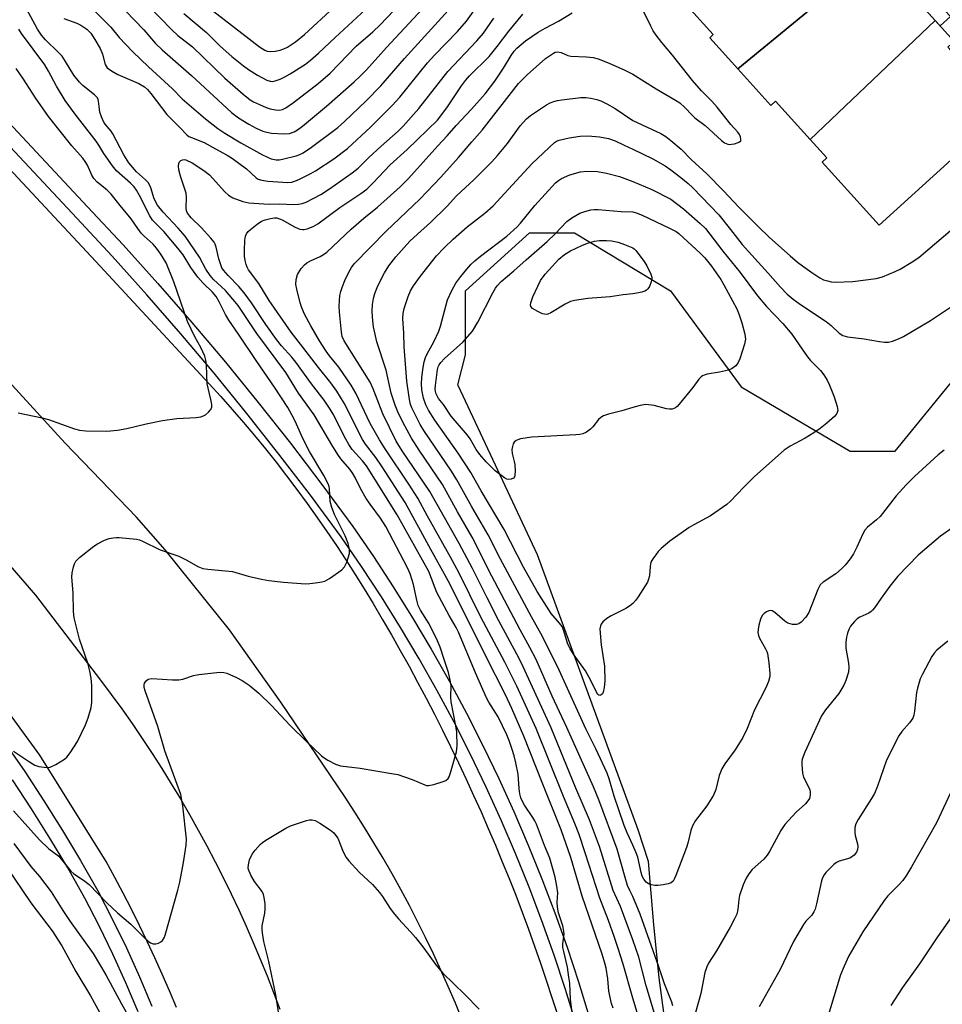
# Model space of a CAD drawing. Units: inches. Extents: x 1231770 to 1237770, y 569453 to 573454.
# Drawn here: x 1232830 to 1233086, y 570787 to 571059 of the extents above; entities that cross this region are included whole.
import ezdxf

# ---------------------------------------------------------------- set-up
doc = ezdxf.new("R2010")
doc.units = ezdxf.units.IN
doc.header["$MEASUREMENT"] = 0
for name, color, linetype in [('BLDG-Footprint', 5, 'Continuous'), ('NTRL-Trees', 3, 'Continuous'), ('TRANS-Driveway', 251, 'Continuous'), ('TRANS-Road', 130, 'Continuous'), ('TRANS-Street Sidewalk', 7, 'Continuous'), ('Undefined', 1, 'Continuous')]:
    doc.layers.add(name, color=color, linetype=linetype)

msp = doc.modelspace()

# ---------------------------------------------------------------- linework, layer by layer
at = {"layer": 'BLDG-Footprint'}
for points, elevation in [([(1233065.08, 571075.38), (1233029.06, 571045.79), (1233021.32, 571054.35), (1233022.32, 571055.25), (1233016.03, 571062.2), (1233050.38, 571093.97), (1233057.33, 571086.29), (1233056.17, 571085.24)], 643.47), ([(1233083.75, 571059.21), (1233049.09, 571026.27), (1233039.55, 571036.82), (1233038.25, 571035.64), (1233029.06, 571045.79), (1233065.08, 571075.38), (1233069.8, 571070.16), (1233066.71, 571067.36), (1233068.2, 571065.7), (1233073.53, 571070.52)], 642.99), ([(1233049.09, 571026.27), (1233083.75, 571059.21), (1233089, 571053.4), (1233087.22, 571051.79), (1233103.14, 571034.18), (1233068.19, 571002.57), (1233052.43, 571019.99), (1233053.72, 571021.16)], 643.15)]:
    msp.add_lwpolyline(points, close=True, dxfattribs=dict(at, elevation=elevation))
at = {"layer": 'NTRL-Trees'}
msp.add_polyline3d([(1233010.25, 570772.26, 0), (1233007.32, 570794.22, 0), (1233005.86, 570808.85, 0), (1233004.4, 570826.41, 0), (1233001.47, 570835.19, 0), (1232973.66, 570911.3, 0), (1232951.71, 570958.13, 0), (1232951.6, 570958.3, 0), (1232953.69, 570966.64, 0), (1232953.69, 570984.39, 0), (1232971.44, 571000.37, 0), (1232983.87, 571000.37, 0), (1233010.5, 570984.39, 0), (1233030.03, 570957.76, 0), (1233060.22, 570940.01, 0), (1233072.64, 570940.01, 0), (1233088.62, 570959.54, 0)], dxfattribs=at)
at = {"layer": 'TRANS-Driveway'}
msp.add_lwpolyline([(1233087.97, 571060.29), (1233085.11, 571057.71), (1233083.75, 571059.21), (1233074.97, 571068.92), (1233077.68, 571071.37)], close=True, dxfattribs=at)
at = {"layer": 'TRANS-Road'}
for points in [[(1232792.93, 571055, 0), (1232851.35, 570992.46, 0), (1232882.79, 570958.6, 0), (1232885.99, 570955.08, 0), (1232889.13, 570951.53, 0), (1232892.23, 570947.93, 0), (1232895.29, 570944.29, 0), (1232898.3, 570940.62, 0), (1232901.25, 570936.91, 0), (1232904.16, 570933.15, 0), (1232907.03, 570929.37, 0), (1232909.84, 570925.54, 0), (1232912.6, 570921.68, 0), (1232915.32, 570917.78, 0), (1232917.98, 570913.85, 0), (1232920.59, 570909.88, 0), (1232923.15, 570905.89, 0), (1232925.66, 570901.86, 0), (1232928.12, 570897.79, 0), (1232930.67, 570893.49, 0), (1232933.18, 570889.17, 0), (1232935.64, 570884.82, 0), (1232938.07, 570880.45, 0), (1232940.45, 570876.06, 0), (1232942.8, 570871.64, 0), (1232945.1, 570867.21, 0), (1232947.36, 570862.75, 0), (1232949.58, 570858.27, 0), (1232951.76, 570853.77, 0), (1232953.88, 570849.25, 0), (1232955.97, 570844.71, 0), (1232958.02, 570840.15, 0), (1232960.02, 570835.57, 0), (1232961.98, 570830.97, 0), (1232963.9, 570826.35, 0), (1232965.77, 570821.72, 0), (1232967.6, 570817.07, 0), (1232969.39, 570812.4, 0), (1232971.13, 570807.71, 0), (1232972.82, 570803.01, 0), (1232974.48, 570798.29, 0), (1232976.08, 570793.56, 0), (1232977.64, 570788.81, 0), (1232979.16, 570784.05, 0)], [(1232952.78, 570782.62, 0), (1232950.9, 570787.23, 0), (1232948.94, 570791.81, 0), (1232946.92, 570796.35, 0), (1232944.84, 570800.88, 0), (1232942.68, 570805.37, 0), (1232940.46, 570809.82, 0), (1232938.17, 570814.24, 0), (1232935.82, 570818.63, 0), (1232933.4, 570822.99, 0), (1232930.92, 570827.3, 0), (1232928.38, 570831.58, 0), (1232925.77, 570835.83, 0), (1232923.1, 570840.03, 0), (1232920.37, 570844.19, 0), (1232902.62, 570870.5, 0), (1232888.37, 570890.52, 0), (1232870.55, 570912.69, 0), (1232862.62, 570921.7, 0), (1232842.9, 570942.19, 0), (1232791.81, 570997.92, 0)], [(1232806.7, 570932.28, 0), (1232834.71, 570900.12, 0), (1232852.68, 570876.63, 0), (1232855.65, 570872.65, 0), (1232858.56, 570868.64, 0), (1232861.4, 570864.58, 0), (1232864.2, 570860.49, 0), (1232866.93, 570856.35, 0), (1232869.61, 570852.18, 0), (1232872.22, 570847.96, 0), (1232874.78, 570843.72, 0), (1232877.27, 570839.43, 0), (1232879.7, 570835.11, 0), (1232882.07, 570830.76, 0), (1232884.39, 570826.37, 0), (1232886.63, 570821.95, 0), (1232888.81, 570817.5, 0), (1232890.93, 570813.02, 0), (1232892.99, 570808.51, 0), (1232894.97, 570803.97, 0), (1232896.9, 570799.4, 0), (1232898.76, 570794.8, 0), (1232900.55, 570790.18, 0), (1232902.28, 570785.53, 0)], [(1232873.67, 570786.05, 0), (1232871.74, 570790.64, 0), (1232869.76, 570795.2, 0), (1232867.71, 570799.74, 0), (1232865.61, 570804.25, 0), (1232863.45, 570808.74, 0), (1232861.22, 570813.19, 0), (1232858.95, 570817.62, 0), (1232856.62, 570822.02, 0), (1232854.23, 570826.38, 0), (1232835.91, 570855.86, 0), (1232811.05, 570889.8, 0)]]:
    msp.add_polyline3d(points, dxfattribs=at)
at = {"layer": 'TRANS-Street Sidewalk'}
for points in [[(1232801.46, 571058.5), (1232849.1, 571007.59), (1232858.9, 570997.07), (1232868.52, 570986.4), (1232877.97, 570975.57), (1232887.24, 570964.58), (1232896.34, 570953.44), (1232905.24, 570942.16), (1232913.96, 570930.73), (1232922.49, 570919.16), (1232928.2, 570910.84), (1232933.73, 570902.4), (1232939.07, 570893.85), (1232944.23, 570885.18), (1232949.2, 570876.39), (1232953.97, 570867.5), (1232958.55, 570858.51), (1232962.93, 570849.43), (1232967.12, 570840.25), (1232971.1, 570830.98), (1232974.89, 570821.63), (1232978.46, 570812.19), (1232981.84, 570802.68), (1232985, 570793.1), (1232987.96, 570783.46)], [(1232984.31, 570781.43), (1232981.38, 570791.01), (1232978.23, 570800.54), (1232974.88, 570809.99), (1232971.32, 570819.36), (1232967.56, 570828.66), (1232963.6, 570837.87), (1232959.44, 570846.99), (1232955.09, 570856.03), (1232950.54, 570864.96), (1232945.79, 570873.8), (1232940.85, 570882.52), (1232935.73, 570891.14), (1232930.42, 570899.65), (1232924.93, 570908.04), (1232919.26, 570916.29), (1232910.77, 570927.8), (1232902.08, 570939.19), (1232893.2, 570950.44), (1232884.14, 570961.54), (1232874.9, 570972.49), (1232865.48, 570983.29), (1232855.88, 570993.93), (1232846.1, 571004.43), (1232798.47, 571055.33)], [(1232826.18, 570859.28), (1232831.68, 570851.31), (1232837.02, 570843.23), (1232842.17, 570835.03), (1232847.14, 570826.72), (1232851.96, 570818.26), (1232856, 570810.41), (1232859.83, 570802.5), (1232863.47, 570794.5), (1232866.91, 570786.41)], [(1232863.12, 570784.85), (1232859.72, 570792.85), (1232856.12, 570800.76), (1232852.33, 570808.58), (1232848.35, 570816.31), (1232843.61, 570824.65), (1232838.68, 570832.88), (1232833.57, 570841.01), (1232828.29, 570849.02)]]:
    msp.add_lwpolyline(points, dxfattribs=at)
at = {"layer": 'Undefined'}
msp.add_line((1232997.64, 571024.68, 646), (1233000, 571023.59, 646), dxfattribs=at)
for points, elevation in [([(1233000, 571044.32), (1233006.5, 571040.28), (1233011.88, 571037.12), (1233013.02, 571036.37), (1233014.45, 571035.11), (1233016.43, 571032.95), (1233017.21, 571032.21), (1233020.09, 571030.11), (1233024.62, 571026), (1233025.44, 571025.35), (1233026.3, 571024.95), (1233026.78, 571024.87), (1233027.32, 571024.91), (1233028.14, 571025.06), (1233029.17, 571025.39), (1233029.6, 571025.61), (1233029.89, 571025.9), (1233029.97, 571026.27), (1233029.86, 571026.94), (1233029.56, 571027.63), (1233029.08, 571028.3), (1233027.2, 571030.42), (1233023.42, 571035.17), (1233021.87, 571036.86), (1233019.09, 571039.68), (1233016.51, 571042.6), (1233011.05, 571049.55), (1233008.06, 571053.05), (1233006.5, 571055.15), (1233005.71, 571056.35), (1233005.05, 571057.58), (1233000, 571067.74)], 642), ([(1232828.59, 570840.48), (1232835.8, 570832.4), (1232838.33, 570829.94), (1232841.09, 570827.88), (1232844.44, 570823.77), (1232845.32, 570823.04), (1232847.94, 570821.26), (1232849.51, 570820.03), (1232854.44, 570814.95), (1232857.4, 570812.19), (1232861.1, 570809.08), (1232864.98, 570805.17), (1232865.83, 570804.39), (1232866.52, 570803.9), (1232867.24, 570803.59), (1232867.98, 570803.59), (1232868.73, 570803.8), (1232869.4, 570804.17), (1232869.79, 570804.55), (1232870.26, 570805.26), (1232870.6, 570806.07), (1232874.08, 570818.44), (1232874.6, 570820.74), (1232875.6, 570826.16), (1232876.34, 570830.91), (1232876.43, 570832.61), (1232875.43, 570841.78), (1232874.91, 570844.93), (1232870.44, 570857.02), (1232868.58, 570863.76), (1232865.04, 570873.63), (1232864.79, 570874.58), (1232864.74, 570875.27), (1232864.85, 570875.77), (1232865.28, 570876.44), (1232865.9, 570876.84), (1232866.89, 570877.04), (1232872.59, 570876.67), (1232874.38, 570876.66), (1232875.49, 570876.88), (1232878.44, 570877.86), (1232879.87, 570878.14), (1232885.69, 570878.78), (1232886.83, 570878.75), (1232887.66, 570878.52), (1232890.36, 570877.33), (1232891.9, 570876.49), (1232893.78, 570875.18), (1232896.48, 570872.98), (1232900.03, 570869.6), (1232905.2, 570864.02), (1232909.59, 570859.71), (1232913.87, 570855.63), (1232914.55, 570855.08), (1232915.56, 570854.46), (1232917.7, 570853.39), (1232919.08, 570852.94), (1232924.56, 570852.21), (1232933.25, 570850.81), (1232934.97, 570850.47), (1232938.91, 570849.12), (1232942.41, 570847.63), (1232942.95, 570847.48), (1232943.5, 570847.44), (1232944.93, 570847.73), (1232947.5, 570848.53), (1232948.28, 570848.88), (1232948.88, 570849.4), (1232949.15, 570849.88), (1232949.56, 570850.98), (1232951.25, 570856.73), (1232951.38, 570858.45), (1232951.28, 570862.2), (1232951, 570863.97), (1232949.7, 570870.57), (1232949.61, 570871.9), (1232949.71, 570875.14), (1232949.42, 570877.03), (1232948.97, 570878.69), (1232947.81, 570882.35), (1232946.66, 570885.73), (1232945.97, 570887.48), (1232943.64, 570892.17), (1232941.21, 570896.02), (1232940.63, 570897.24), (1232940.21, 570898.78), (1232939.34, 570903.05), (1232938.35, 570906.06), (1232937.69, 570907.66), (1232931.64, 570919.1), (1232930.14, 570921.48), (1232927.33, 570925.27), (1232926.23, 570926.9), (1232924.66, 570929.68), (1232923.19, 570932.65), (1232922.48, 570933.82), (1232921.65, 570934.97), (1232919.24, 570937.89), (1232918.4, 570939.04), (1232916.75, 570941.7), (1232911.83, 570949.99), (1232907.45, 570956.07), (1232903.96, 570961.78), (1232895.9, 570972.59), (1232890.73, 570980.3), (1232889.32, 570982.08), (1232887.27, 570984.47), (1232883.99, 570987.53), (1232883.02, 570988.62), (1232881.85, 570990.31), (1232880.09, 570993.68), (1232876.09, 570999.46), (1232874.18, 571001.73), (1232870.02, 571006.12), (1232868.47, 571008.05), (1232867.56, 571009.83), (1232866.6, 571012.86), (1232865.94, 571014.25), (1232865.16, 571015.1), (1232862.63, 571017.32), (1232860.54, 571019.78), (1232859.16, 571021.97), (1232856.12, 571027.79), (1232855.61, 571028.52), (1232853.97, 571030.52), (1232853.51, 571031.23), (1232852.95, 571032.5), (1232852.52, 571033.82), (1232852.35, 571034.64), (1232852.15, 571036.82), (1232852.03, 571037.32), (1232851.8, 571037.78), (1232851.04, 571038.57), (1232847.89, 571041.08), (1232846.89, 571042.09), (1232845.27, 571044.08), (1232843.01, 571047.85), (1232842.04, 571049.27), (1232841.05, 571050.34), (1232837.46, 571053.81), (1232836.32, 571055.13), (1232835.26, 571056.75), (1232830.99, 571064.6)], 634), ([(1232862.7, 571066.61), (1232872.39, 571056.58), (1232874.07, 571055.05), (1232878.17, 571051.86), (1232887.09, 571043.23), (1232892.15, 571038.74), (1232894.13, 571037.2), (1232895.06, 571036.64), (1232896.65, 571035.89), (1232898.54, 571035.08), (1232899.65, 571034.73), (1232901.08, 571034.46), (1232902.21, 571034.38), (1232903.03, 571034.53), (1232904, 571035.02), (1232906.1, 571036.49), (1232912.88, 571041.7), (1232916.21, 571044.61), (1232923.45, 571052.05), (1232928.02, 571056.02), (1232930.1, 571058.01), (1232937.63, 571065.95)], 628), ([(1232851.11, 571061.75), (1232855.48, 571057.28), (1232857.79, 571054.47), (1232861.48, 571050.58), (1232865.91, 571046.32), (1232872.56, 571040.26), (1232875.27, 571037.52), (1232881.77, 571031.98), (1232885.19, 571029.28), (1232887.08, 571027.95), (1232891.5, 571025.31), (1232897.51, 571022.01), (1232899.95, 571020.92), (1232901.32, 571020.63), (1232902.17, 571020.65), (1232903.05, 571020.78), (1232906.84, 571021.69), (1232907.83, 571022.07), (1232908.76, 571022.57), (1232911.05, 571024.12), (1232918.36, 571029.6), (1232920.2, 571031.22), (1232926.18, 571036.89), (1232930.28, 571041.08), (1232936.79, 571048.61), (1232949.82, 571062.94)], 632), ([(1232859.54, 571061.8), (1232864.65, 571056.59), (1232867.91, 571052.79), (1232869.75, 571051.07), (1232877.87, 571043.92), (1232888.91, 571033.69), (1232890.9, 571032.21), (1232893.71, 571030.52), (1232895.77, 571029.36), (1232897.61, 571028.56), (1232898.67, 571028.25), (1232899.99, 571028.02), (1232903.41, 571027.82), (1232904.97, 571027.91), (1232906.27, 571028.36), (1232907.24, 571028.95), (1232908.63, 571029.97), (1232915.2, 571035.42), (1232922.89, 571042.22), (1232924.55, 571043.76), (1232926.28, 571045.54), (1232931.82, 571051.7), (1232941.85, 571062.44)], 630), ([(1232875.71, 571061.1), (1232882.03, 571055.82), (1232885.8, 571052.08), (1232889.03, 571049.2), (1232892.26, 571046.61), (1232893.67, 571045.57), (1232896.14, 571044.05), (1232898.75, 571042.64), (1232899.61, 571042.36), (1232900.25, 571042.33), (1232901.06, 571042.47), (1232902.39, 571042.94), (1232903.67, 571043.57), (1232905.14, 571044.42), (1232909.4, 571047.12), (1232910.81, 571048.18), (1232913.03, 571050.14), (1232917.59, 571054.48), (1232926, 571062.24)], 626), ([(1232881.98, 571063.19), (1232896.69, 571051.86), (1232898.14, 571050.94), (1232898.81, 571050.71), (1232899.6, 571050.62), (1232901.03, 571050.71), (1232902.43, 571050.95), (1232903.46, 571051.32), (1232904.45, 571051.81), (1232906.66, 571053.31), (1232909.1, 571055.27), (1232917.32, 571062.82)], 624), ([(1232884.53, 571023.67), (1232887.75, 571021.88), (1232889.22, 571020.95), (1232893.08, 571018.16), (1232895.73, 571015.61), (1232896.35, 571015.25), (1232897.3, 571014.94), (1232899.02, 571014.72), (1232903.11, 571014.4), (1232904.52, 571014.36), (1232905.64, 571014.46), (1232906.45, 571014.69), (1232907.78, 571015.28), (1232910.9, 571016.87), (1232912.16, 571017.6), (1232917.24, 571020.89), (1232921.04, 571023.74), (1232927.45, 571029.67), (1232933.44, 571035.63), (1232935.5, 571037.97), (1232943.2, 571047.44), (1232945.16, 571049.56), (1232951.53, 571056.12), (1232954.01, 571059.01), (1232957.52, 571063.87)], 634), ([(1232842.52, 571059.68), (1232846.14, 571058.39), (1232847.19, 571057.89), (1232848.86, 571056.74), (1232849.96, 571055.62), (1232851.11, 571053.92), (1232852.6, 571051.39), (1232853.19, 571049.88), (1232853.96, 571046.95), (1232854.2, 571046.49), (1232854.55, 571046.09), (1232855.68, 571045.25), (1232857.43, 571044.22), (1232863.3, 571041.7), (1232864.81, 571040.83), (1232865.67, 571040.06), (1232866.61, 571038.95), (1232871.04, 571033.11), (1232874.64, 571029.58), (1232876.57, 571027.49), (1232877.11, 571027.11), (1232877.83, 571026.76), (1232881.39, 571025.41), (1232884.53, 571023.67)], 634), ([(1232983.43, 570783.26), (1232982.76, 570788.19), (1232982.55, 570792.73), (1232982.36, 570794.41), (1232981.91, 570797.19), (1232980.9, 570801.47), (1232980.69, 570802.61), (1232980.68, 570803.66), (1232981.01, 570806.31), (1232980.95, 570807.17), (1232980.63, 570808.58), (1232979.49, 570812.17), (1232979.15, 570813.79), (1232979.09, 570815.13), (1232979.25, 570817.76), (1232979.02, 570819.62), (1232978.49, 570822.11), (1232977.04, 570827.35), (1232975.57, 570830.81), (1232973.36, 570836.71), (1232972.9, 570837.72), (1232972.37, 570838.64), (1232970.05, 570841.97), (1232969.49, 570842.99), (1232969.04, 570844.05), (1232968.78, 570845.16), (1232968.57, 570846.58), (1232968.25, 570850.61), (1232967.62, 570853.71), (1232967.15, 570855.68), (1232966.63, 570857.37), (1232965.87, 570859.6), (1232965.11, 570861.45), (1232962.74, 570866.47), (1232960.18, 570870.51), (1232959.49, 570871.75), (1232956.48, 570878.59), (1232951.74, 570889.85), (1232951.1, 570891.15), (1232949.16, 570894.52), (1232945.78, 570900.84), (1232945.27, 570902.02), (1232944.33, 570904.78), (1232943.52, 570906.66), (1232934.84, 570922.35), (1232926.32, 570935.9), (1232925.23, 570937.32), (1232922.36, 570940.46), (1232921.41, 570941.79), (1232920.57, 570943.27), (1232917.06, 570950.21), (1232916.22, 570951.61), (1232914.59, 570954.05), (1232911.08, 570958.61), (1232906.78, 570964.62), (1232905.66, 570965.99), (1232902.79, 570969.17), (1232901.37, 570970.93), (1232898.42, 570975.01), (1232894.49, 570981.02), (1232892.42, 570983.79), (1232890.97, 570985.55), (1232888.01, 570988.59), (1232886.74, 570990.07), (1232886.29, 570990.75), (1232885.94, 570991.55), (1232885.44, 570993.24), (1232884.65, 570996.44), (1232884.37, 570997.28), (1232884.1, 570997.78), (1232883.24, 570998.9), (1232880.54, 571001.88), (1232877.75, 571004.55), (1232876.79, 571005.82), (1232876.51, 571006.53), (1232876.39, 571007.34), (1232876.45, 571010.25), (1232876.37, 571011.4), (1232874.82, 571016.12), (1232874.39, 571017.84), (1232874.24, 571018.94), (1232874.32, 571019.6), (1232874.56, 571020.05), (1232874.92, 571020.42), (1232875.36, 571020.64), (1232875.8, 571020.68), (1232876.3, 571020.58), (1232878.01, 571019.78), (1232881.26, 571017.65), (1232882.86, 571016.42), (1232887.07, 571011.77), (1232888.08, 571010.79), (1232889.31, 571010.1), (1232892.03, 571009.1), (1232893.72, 571008.69), (1232897.89, 571008.39), (1232899.35, 571008.36), (1232902.31, 571008.45), (1232906.02, 571008.23), (1232907.44, 571008.3), (1232908.52, 571008.53), (1232909.57, 571008.91), (1232913.62, 571011), (1232916.09, 571012.57), (1232922.31, 571016.97), (1232924, 571018.34), (1232926.95, 571021.27), (1232930.35, 571024.43), (1232935.1, 571028.5), (1232936.49, 571029.95), (1232940.82, 571034.8), (1232948.86, 571045.05), (1232956.89, 571053.51), (1232958.65, 571055.67), (1232961.52, 571059.84)], 636), ([(1232994.56, 570785.8), (1232994.1, 570787.12), (1232993.39, 570790.49), (1232993.07, 570793.93), (1232992.62, 570796.89), (1232992.3, 570798.31), (1232991.59, 570800.79), (1232986.05, 570816.83), (1232982.83, 570827.51), (1232980.24, 570835.21), (1232974.91, 570848.25), (1232969.85, 570861.09), (1232966.54, 570868.78), (1232964.75, 570872.52), (1232959.31, 570883.27), (1232949.39, 570903.24), (1232944.07, 570912.8), (1232937, 570925.77), (1232930.66, 570935.62), (1232928.88, 570938.19), (1232926.06, 570941.93), (1232925.22, 570943.17), (1232920.08, 570953.31), (1232918.12, 570956.59), (1232916.46, 570958.92), (1232913, 570963.09), (1232908.68, 570968.8), (1232905.44, 570972.88), (1232899.35, 570981.69), (1232896.46, 570986.37), (1232893.65, 570990.16), (1232893.24, 570990.86), (1232892.95, 570991.64), (1232892.7, 570992.76), (1232892.56, 570993.91), (1232892.54, 570995.41), (1232892.66, 570998.39), (1232892.83, 570999.46), (1232893.07, 571000.11), (1232893.53, 571000.74), (1232894.16, 571001.32), (1232896.01, 571002.77), (1232897.22, 571003.59), (1232898.29, 571004.04), (1232899.7, 571004.41), (1232900.84, 571004.57), (1232901.46, 571004.53), (1232902.21, 571004.3), (1232902.94, 571003.97), (1232906.37, 571002.05), (1232907.38, 571001.56), (1232907.87, 571001.42), (1232908.59, 571001.33), (1232909.08, 571001.35), (1232909.91, 571001.54), (1232911.53, 571002.18), (1232912.87, 571002.94), (1232918.89, 571007.41), (1232924.77, 571011.29), (1232926.38, 571012.53), (1232928.07, 571014.15), (1232932.9, 571019.19), (1232937.54, 571023.47), (1232945.95, 571031.63), (1232948.55, 571035.04), (1232952.56, 571041.05), (1232953.71, 571042.59), (1232954.84, 571043.82), (1232960.22, 571049.23), (1232962.44, 571051.98), (1232965.69, 571056.25), (1232969.61, 571060.91)], 638), ([(1233000, 570788.6), (1232997.35, 570797.97), (1232996.02, 570802.36), (1232994.9, 570805.69), (1232993.3, 570810.06), (1232990.88, 570816.24), (1232986.88, 570828.83), (1232985.14, 570833.91), (1232983.98, 570836.93), (1232980.81, 570844.42), (1232973.27, 570863.21), (1232967.92, 570874.95), (1232964.61, 570881.6), (1232957.95, 570894.08), (1232951.86, 570906.43), (1232949.59, 570910.65), (1232943.18, 570922.01), (1232940.47, 570927.01), (1232938.02, 570930.86), (1232931.43, 570940.6), (1232929.86, 570943.09), (1232927.28, 570947.65), (1232923.37, 570956.02), (1232922.1, 570958.28), (1232918.65, 570963.19), (1232916.06, 570966.37), (1232915.13, 570967.63), (1232913.27, 570970.52), (1232910.9, 570974.67), (1232909.17, 570977.92), (1232908.4, 570979.69), (1232907.98, 570980.99), (1232906.99, 570984.81), (1232906.74, 570986.15), (1232906.84, 570987.51), (1232907.22, 570988.83), (1232908.24, 570990.49), (1232909.15, 570991.54), (1232909.81, 570992.07), (1232910.77, 570992.67), (1232913.44, 570993.82), (1232914.4, 570994.37), (1232915.31, 570995.03), (1232922.1, 571001.43), (1232925.59, 571004.44), (1232929.35, 571007.53), (1232935.58, 571013.11), (1232937.94, 571015.48), (1232946.01, 571024.47), (1232948.61, 571027.23), (1232951.11, 571030.13), (1232955.37, 571034.64), (1232959.17, 571038.89), (1232961.87, 571042.4), (1232964.19, 571045.95), (1232966.32, 571049.48), (1232967.17, 571050.65), (1232967.94, 571051.49), (1232970.29, 571053.52), (1232973.82, 571055.94), (1232975.8, 571057.09), (1232979.48, 571059), (1232983.22, 571061.29)], 640), ([(1232828.62, 570856.91), (1232833.03, 570853.96), (1232834.49, 570853.11), (1232835.59, 570852.75), (1232837.03, 570852.49), (1232837.89, 570852.42), (1232838.72, 570852.53), (1232840.27, 570853.25), (1232842.74, 570854.76), (1232843.38, 570855.33), (1232844.25, 570856.47), (1232846.29, 570859.66), (1232848.53, 570864.21), (1232849.29, 570866.14), (1232850.06, 570869), (1232850.22, 570870.4), (1232850.31, 570872.93), (1232850.22, 570875.17), (1232850.05, 570877.12), (1232849.67, 570879.1), (1232849.12, 570881.33), (1232846.84, 570887.99), (1232845.35, 570893.88), (1232845.17, 570895.6), (1232845.07, 570900.81), (1232844.71, 570905.15), (1232844.84, 570906.29), (1232845.2, 570907.98), (1232845.45, 570908.79), (1232845.84, 570909.51), (1232846.87, 570910.52), (1232850.78, 570913.69), (1232851.86, 570914.37), (1232853.81, 570915.31), (1232855.08, 570915.8), (1232856.14, 570916.04), (1232856.97, 570916.12), (1232857.86, 570916.09), (1232862.63, 570915.64), (1232863.49, 570915.43), (1232864.31, 570915.1), (1232869.19, 570912.7), (1232874.39, 570910.88), (1232876.53, 570909.81), (1232879.65, 570908.06), (1232880.99, 570907.52), (1232882.41, 570907.3), (1232887.31, 570906.89), (1232889.19, 570906.65), (1232893.59, 570905.39), (1232897.26, 570904.59), (1232899.26, 570904.23), (1232903.33, 570903.71), (1232909.44, 570903.28), (1232910.58, 570903.34), (1232912.83, 570903.6), (1232913.95, 570903.78), (1232914.75, 570904.01), (1232916.03, 570904.73), (1232919.43, 570907.16), (1232920.25, 570907.97), (1232920.85, 570909.22), (1232921.57, 570911.68), (1232921.63, 570912.24), (1232921.59, 570912.97), (1232921.22, 570914.4), (1232920.43, 570916.53), (1232917.41, 570922.46), (1232916.68, 570924.36), (1232916.23, 570926.05), (1232916.05, 570929.52), (1232915.93, 570930.24), (1232915.69, 570930.93), (1232914.49, 570933.25), (1232910.49, 570939.86), (1232908.68, 570943.47), (1232906.93, 570947.46), (1232906.17, 570949.02), (1232904.49, 570952.04), (1232900.84, 570957.73), (1232895.9, 570964.78), (1232890.9, 570972.33), (1232888.19, 570976.27), (1232887.29, 570977.79), (1232885.5, 570981.3), (1232884.64, 570982.76), (1232883.63, 570983.95), (1232881.09, 570986.43), (1232879.61, 570988.18), (1232877.67, 570990.77), (1232875.52, 570994.32), (1232874.1, 570996.12), (1232870.18, 571000.73), (1232867.04, 571003.93), (1232866.3, 571005.11), (1232863.48, 571010.72), (1232862.61, 571012.24), (1232862.01, 571013.11), (1232861.01, 571014.15), (1232857.08, 571017.56), (1232855.95, 571018.91), (1232853.6, 571022.38), (1232852.22, 571024.68), (1232851.45, 571025.81), (1232845.63, 571033.27), (1232842.89, 571037.06), (1232840.44, 571041), (1232838.24, 571045.11), (1232837.21, 571046.87), (1232830.75, 571055.58), (1232830.02, 571056.81)], 632), ([(1233000, 570804.76), (1232996.63, 570813.95), (1232994.63, 570818.39), (1232990.77, 570830.58), (1232988.08, 570837.92), (1232984.29, 570846.67), (1232977.46, 570863.44), (1232969.71, 570880.31), (1232968.58, 570882.61), (1232962.94, 570893.06), (1232959.67, 570899.38), (1232955.65, 570907.55), (1232951.99, 570914.42), (1232943.86, 570928.85), (1232936.22, 570940.11), (1232934.53, 570942.76), (1232930.87, 570950.32), (1232928.12, 570957.24), (1232927.3, 570959.03), (1232920.1, 570970.5), (1232919.61, 570971.76), (1232919.37, 570972.87), (1232918.85, 570978.46), (1232918.77, 570980.14), (1232918.91, 570983.06), (1232919.16, 570984.2), (1232919.62, 570985.59), (1232920.28, 570987.21), (1232921.45, 570989.56), (1232922.17, 570990.82), (1232922.92, 570991.84), (1232931.78, 571000.87), (1232941.06, 571009.74), (1232946.88, 571015.81), (1232951.79, 571021.24), (1232955.45, 571025.59), (1232958.31, 571028.81), (1232968.34, 571041.7), (1232970.79, 571044.13), (1232975.87, 571048.68), (1232978.05, 571050.17), (1232978.56, 571050.39), (1232979.19, 571050.5), (1232980.17, 571050.31), (1232982.01, 571049.48), (1232982.84, 571049.27), (1232987.19, 571049.11), (1232989.1, 571048.91), (1232990.48, 571048.54), (1232993.49, 571047.33), (1232997.82, 571045.41), (1233000, 571044.32)], 642), ([(1232829.91, 570950.59), (1232836.55, 570949.2), (1232838.27, 570948.75), (1232845.46, 570946.19), (1232846.86, 570945.76), (1232848.58, 570945.57), (1232854.4, 570945.5), (1232857.33, 570945.81), (1232859.96, 570946.25), (1232865.34, 570947.59), (1232869.84, 570948.47), (1232873.79, 570949), (1232879.11, 570949.34), (1232880.47, 570949.51), (1232881.2, 570949.77), (1232881.69, 570950.07), (1232882.58, 570950.79), (1232883.15, 570951.39), (1232883.46, 570952.09), (1232883.47, 570952.86), (1232883.24, 570954.24), (1232882.23, 570958.64), (1232881.98, 570963.75), (1232881.8, 570965.16), (1232881.53, 570966.25), (1232880.48, 570968.63), (1232878.8, 570971.62), (1232876.71, 570975.83), (1232872.98, 570986.85), (1232870.8, 570992.06), (1232870.14, 570993.31), (1232869.4, 570994.52), (1232868.19, 570996.16), (1232867.25, 570997.27), (1232864.72, 570999.47), (1232863.96, 571000.27), (1232862.99, 571001.57), (1232861.18, 571004.3), (1232858.1, 571007.96), (1232855.66, 571011.09), (1232854.43, 571012.3), (1232851.72, 571014.43), (1232850.78, 571015.41), (1232850.22, 571016.34), (1232849.02, 571019.13), (1232848.45, 571020.16), (1232847.74, 571021.04), (1232844.7, 571024.44), (1232838.3, 571032.59), (1232834.67, 571037.79), (1232831.35, 571042.96), (1232829.36, 571045.9)], 630), ([(1233000, 570816.7), (1232999.17, 570818.35), (1232998.58, 570819.79), (1232997.88, 570822.03), (1232995.71, 570829.82), (1232990.67, 570843.49), (1232989.16, 570847.04), (1232981.73, 570863.5), (1232977.75, 570872.14), (1232973.23, 570882.31), (1232971.56, 570885.61), (1232968.87, 570890.55), (1232961.03, 570905.42), (1232955.6, 570916.22), (1232951.54, 570923.15), (1232947.36, 570930.71), (1232940.89, 570940.24), (1232938.77, 570943.59), (1232936.36, 570947.97), (1232934.99, 570950.85), (1232934.24, 570952.72), (1232933.11, 570956.01), (1232931.72, 570962.37), (1232929.16, 570970.28), (1232928.27, 570974.37), (1232927.93, 570977.02), (1232927.84, 570978.8), (1232927.94, 570980.58), (1232928.25, 570982.27), (1232928.63, 570983.65), (1232929.29, 570985.24), (1232930.61, 570988.13), (1232931.28, 570989.37), (1232932.5, 570991.24), (1232934.42, 570993.73), (1232938.27, 570998.09), (1232940.4, 571000.08), (1232944.02, 571003.28), (1232948.6, 571007.8), (1232951.22, 571010.61), (1232956.15, 571015.12), (1232961.03, 571020.08), (1232962.59, 571021.79), (1232965.37, 571025.14), (1232968.85, 571030.02), (1232970.58, 571031.92), (1232971.7, 571032.86), (1232976.15, 571035.86), (1232977.16, 571036.41), (1232978.14, 571036.78), (1232979.18, 571037.06), (1232980.34, 571037.23), (1232985.6, 571037.83), (1232987.05, 571037.89), (1232988.44, 571037.7), (1232990.09, 571037.31), (1232991.18, 571036.89), (1232992.8, 571036.11), (1232995.13, 571034.82), (1233000, 571031.46)], 644), ([(1233000, 571031.46), (1233007.75, 571027.9), (1233009.14, 571027.06), (1233010.54, 571025.99), (1233013.44, 571023.57), (1233016.22, 571020.74), (1233020.49, 571016.71), (1233025.12, 571012.01), (1233029.36, 571007.47), (1233034.72, 571002.12), (1233037.85, 570999.14), (1233043.59, 570994.03), (1233045.62, 570992.31), (1233047.03, 570991.23), (1233049.55, 570989.42), (1233051.81, 570987.95), (1233052.85, 570987.43), (1233053.89, 570987.08), (1233054.95, 570986.84), (1233056.08, 570986.75), (1233060.98, 570986.91), (1233067.44, 570987.79), (1233069.14, 570988.26), (1233072.69, 570989.73), (1233074, 570990.39), (1233077.05, 570992.16), (1233079.23, 570993.6), (1233088.53, 571001.53)], 644), ([(1233000, 570830.9), (1232998.45, 570834.36), (1232997.67, 570836.39), (1232994.9, 570844.48), (1232993.5, 570849.31), (1232992.94, 570850.82), (1232989.8, 570857.58), (1232987.03, 570863.09), (1232979.6, 570879.33), (1232975.07, 570888.7), (1232971.94, 570894.13), (1232963.41, 570910.07), (1232960.01, 570916.87), (1232955.44, 570924.61), (1232951.35, 570932.06), (1232949.83, 570934.47), (1232942.14, 570945.66), (1232941.19, 570947.34), (1232938.83, 570951.98), (1232938.5, 570952.85), (1232938.17, 570954.27), (1232937.49, 570959.34), (1232936.72, 570968.87), (1232936.62, 570972.67), (1232936.39, 570976.69), (1232936.46, 570978.09), (1232936.74, 570979.49), (1232937.83, 570982.83), (1232938.52, 570984.34), (1232939.36, 570985.75), (1232941.26, 570988.37), (1232945.72, 570994.05), (1232947.81, 570996.25), (1232950.28, 570998.63), (1232954.21, 571002.02), (1232959.1, 571005.84), (1232961.38, 571007.91), (1232968.84, 571016.04), (1232972.2, 571019.58), (1232978.32, 571025.36), (1232978.94, 571025.76), (1232979.64, 571026.07), (1232982.37, 571026.73), (1232985.43, 571027.17), (1232987.69, 571027.25), (1232990.8, 571027), (1232993.29, 571026.47), (1232995.15, 571025.89), (1232997.64, 571024.68)], 646), ([(1233000, 571023.59), (1233005.56, 571020.88), (1233008.99, 571018.98), (1233010.59, 571017.85), (1233013.34, 571015.69), (1233015.34, 571014.08), (1233016.66, 571012.89), (1233023.8, 571005.42), (1233027.12, 571001.37), (1233030.35, 570997.17), (1233037.45, 570989.36), (1233040.89, 570985.37), (1233042.8, 570983.42), (1233044.45, 570982.05), (1233046.47, 570980.59), (1233053.56, 570975.89), (1233054.93, 570974.77), (1233057.17, 570972.67), (1233058.21, 570971.97), (1233059.51, 570971.63), (1233064.09, 570971.09), (1233068.31, 570970.31), (1233069.72, 570970.14), (1233070.84, 570970.17), (1233071.95, 570970.4), (1233073.61, 570971.04), (1233074.93, 570971.69), (1233082.48, 570976.15), (1233089.11, 570980.61)], 646), ([(1233000, 570897.86), (1232999.1, 570897.04), (1232998.14, 570896.4), (1232994.04, 570894.4), (1232992.8, 570893.64), (1232991.74, 570892.73), (1232991.29, 570892.08), (1232991.08, 570891.6), (1232990.92, 570890.79), (1232990.95, 570889.63), (1232991.28, 570886.38), (1232992.19, 570880.46), (1232992.26, 570876.31), (1232992.14, 570874.57), (1232991.83, 570873.28), (1232991.61, 570872.86), (1232991.28, 570872.55), (1232990.89, 570872.4), (1232990.6, 570872.45), (1232990.34, 570872.65), (1232989.94, 570873.25), (1232988.32, 570876.74), (1232986.96, 570879.16), (1232983.58, 570883.77), (1232982.66, 570885.28), (1232981.97, 570886.84), (1232980.97, 570890.26), (1232980.43, 570891.49), (1232979.76, 570892.38), (1232977.4, 570895.06), (1232973.54, 570901.11), (1232969.73, 570907.92), (1232964.45, 570918.27), (1232958.07, 570928.98), (1232955.15, 570934.12), (1232951.64, 570939.42), (1232945.21, 570948.6), (1232943.51, 570951.33), (1232942.73, 570952.84), (1232942.08, 570954.63), (1232941.65, 570956.97), (1232941.53, 570958.7), (1232941.61, 570960.31), (1232941.93, 570962.59), (1232942.29, 570964.7), (1232942.64, 570965.94), (1232943.09, 570966.96), (1232944.95, 570970.25), (1232946.32, 570973.19), (1232946.78, 570974.58), (1232948.77, 570981.86), (1232949.93, 570984.48), (1232951.05, 570986.47), (1232952.38, 570988.28), (1232954.04, 570990.31), (1232955.2, 570991.62), (1232956.25, 570992.63), (1232957.87, 570993.95), (1232965.2, 570999.48), (1232967.98, 571002.03), (1232968.97, 571003.12), (1232972.92, 571008), (1232978.67, 571014.24), (1232979.45, 571014.89), (1232980.31, 571015.44), (1232982.58, 571016.46), (1232985.59, 571017.31), (1232987.31, 571017.51), (1232990.25, 571017.4), (1232992.79, 571016.89), (1232996.32, 571015.98), (1233000, 571014.6)], 648), ([(1233000, 571014.6), (1233005.3, 571012.42), (1233010.59, 571009.72)], 648), ([(1233010.59, 571009.72), (1233014.05, 571007.09), (1233018.71, 571002.98), (1233020.12, 571001.57), (1233024.91, 570995.37), (1233029.72, 570989.45), (1233034.52, 570983), (1233037.05, 570980.06), (1233041.6, 570975.32), (1233044.08, 570972.35), (1233044.93, 570971.19), (1233047.06, 570967.91), (1233048.37, 570966.05), (1233049.12, 570965.2), (1233052.01, 570962.28), (1233052.89, 570961.09), (1233053.86, 570959.59), (1233054.51, 570958.29), (1233055.76, 570955.05), (1233056.62, 570952.32), (1233056.75, 570951.23), (1233056.51, 570950.38), (1233055.99, 570949.71), (1233053.76, 570947.73), (1233051.88, 570946.24), (1233050.18, 570945.06), (1233047.7, 570943.56), (1233043.58, 570941.41), (1233041.96, 570940.24), (1233033.74, 570933), (1233030.72, 570929.99), (1233027.1, 570926.15), (1233026.02, 570925.18), (1233021.53, 570922.08), (1233016.92, 570919.6), (1233015.67, 570918.84), (1233010.29, 570915.04), (1233007.87, 570913.03), (1233007.09, 570912.22), (1233006.4, 570911.33), (1233005.59, 570910.18), (1233005.06, 570909.22), (1233004.83, 570908.13), (1233004.68, 570905.52), (1233004.41, 570904.52), (1233004.07, 570903.75), (1233001.53, 570899.7), (1233000.83, 570898.78), (1233000, 570897.86)], 648), ([(1233000, 570952.09), (1232996.95, 570951.14), (1232993.29, 570950.24), (1232991.96, 570949.72), (1232991.22, 570949.28), (1232990.56, 570948.75), (1232988.93, 570946.7), (1232988.34, 570946.08), (1232987.2, 570945.28), (1232986.19, 570944.81), (1232985.38, 570944.63), (1232984.24, 570944.52), (1232972.07, 570943.87), (1232968.96, 570943.37), (1232968.17, 570943.12), (1232967.75, 570942.9), (1232967.21, 570942.46), (1232966.93, 570942.05), (1232966.68, 570941.27), (1232966.56, 570940.42), (1232966.64, 570939.31), (1232967.22, 570937.14), (1232967.36, 570936.28), (1232967.44, 570934.5), (1232967.37, 570933.37), (1232967.24, 570932.88), (1232966.98, 570932.52), (1232966.38, 570932.2), (1232965.69, 570932.1), (1232965.2, 570932.19), (1232964.47, 570932.57), (1232961.93, 570934.54), (1232959.4, 570937.07), (1232957.66, 570939.04), (1232956.65, 570940.41), (1232954.96, 570943.39), (1232954.26, 570944.45), (1232949.76, 570949.71), (1232947.58, 570952.86), (1232946.27, 570954.58), (1232945.84, 570955.29), (1232945.5, 570956.02), (1232945.31, 570957.11), (1232945.38, 570958.19), (1232945.94, 570962.56), (1232946.11, 570963.3), (1232946.39, 570963.88), (1232946.89, 570964.56), (1232947.87, 570965.62), (1232953, 570970.17), (1232955.61, 570973.22), (1232957.14, 570975.71), (1232961.31, 570983.81), (1232962.04, 570985.08), (1232962.5, 570985.73), (1232963.63, 570986.89), (1232967.13, 570989.89), (1232970.48, 570992.97), (1232976.3, 570997.97), (1232978.52, 571000.12), (1232981.75, 571003.54), (1232983.13, 571004.57), (1232985.36, 571005.82), (1232986.73, 571006.34), (1232988.44, 571006.78), (1232989.3, 571006.86), (1232990.44, 571006.83), (1232996.84, 571006.3), (1233000, 571006.21)], 650), ([(1233000, 571006.21), (1233000.92, 571005.95), (1233002.64, 571005.25), (1233010.23, 571001.67), (1233012.03, 571000.73), (1233012.8, 571000.18), (1233014.09, 570999.06), (1233018.68, 570994.81), (1233019.97, 570993.46), (1233021.8, 570991.16), (1233024.4, 570987.46), (1233025.26, 570985.99), (1233028.81, 570979.33), (1233029.51, 570977.73), (1233030.22, 570975.46), (1233031.06, 570972.38), (1233031.25, 570970.99), (1233030.97, 570969.56), (1233029.68, 570965.56), (1233029.22, 570964.48), (1233028.57, 570963.64), (1233027.55, 570962.84), (1233026.53, 570962.42), (1233024, 570961.87), (1233020.57, 570961.28), (1233019.76, 570961.05), (1233019.31, 570960.83), (1233018.91, 570960.52), (1233018.34, 570959.89), (1233016.61, 570957.61), (1233012.9, 570952.99), (1233012.3, 570952.35), (1233011.86, 570951.99), (1233010.95, 570951.62), (1233010.18, 570951.56), (1233009.34, 570951.7), (1233005.94, 570952.58), (1233003.68, 570952.85), (1233002.09, 570952.64), (1233000, 570952.09)], 650), ([(1233000, 570983.52), (1232997.32, 570983.24), (1232993.74, 570982.67), (1232987.61, 570982.27), (1232983.87, 570981.69), (1232982.81, 570981.36), (1232981.3, 570980.69), (1232977.3, 570978.23), (1232976.53, 570977.89), (1232976.09, 570977.82), (1232975.6, 570977.85), (1232975.06, 570978), (1232973.73, 570978.61), (1232972.26, 570979.48), (1232971.8, 570980.02), (1232971.73, 570980.49), (1232971.8, 570981.02), (1232972.34, 570982.7), (1232973.7, 570985.68), (1232974.52, 570987.19), (1232975.79, 570988.93), (1232977.7, 570991.13), (1232979.55, 570993.08), (1232981.08, 570994.41), (1232982.74, 570995.45), (1232985.9, 570996.9), (1232987.51, 570997.56), (1232989.46, 570998.13), (1232990.85, 570998.32), (1232992.79, 570998.32), (1232994.12, 570998.16), (1232995.97, 570997.78)], 652), ([(1232995.97, 570997.78), (1232997.71, 570997.17), (1233000, 570996.22)], 652), ([(1233000, 570996.22), (1233000.44, 570995.96), (1233000.9, 570995.47)], 652), ([(1233000.9, 570995.47), (1233003.14, 570992.45), (1233003.91, 570991.24), (1233005.06, 570988.95), (1233005.3, 570988.17), (1233005.32, 570987.65), (1233005.15, 570986.85), (1233004.62, 570985.56), (1233004.19, 570984.87), (1233003.81, 570984.52), (1233003.36, 570984.28), (1233002.54, 570984), (1233001.11, 570983.67), (1233000, 570983.52)], 652), ([(1233086.24, 570940.26), (1233084.58, 570939), (1233078.04, 570932.98), (1233075.75, 570930.66), (1233072.95, 570927.59), (1233068.48, 570921.91), (1233067.5, 570920.98), (1233065.04, 570918.92), (1233064.26, 570918.09), (1233063.69, 570917.12), (1233062.08, 570913.43), (1233061.13, 570911.6), (1233060.2, 570910.17), (1233058.82, 570908.44), (1233057.78, 570907.38), (1233056.23, 570906.07), (1233052.7, 570903.69), (1233051.89, 570902.96), (1233051.21, 570901.71), (1233048.76, 570895.35), (1233047.96, 570894.05), (1233046.66, 570892.68), (1233046.02, 570892.21), (1233045.31, 570891.97), (1233044.28, 570892.04), (1233042.97, 570892.42), (1233042.08, 570892.94), (1233039.31, 570895.32), (1233038.62, 570895.75), (1233038.15, 570895.88), (1233037.69, 570895.83), (1233037.01, 570895.54), (1233036.37, 570895.1), (1233035.85, 570894.5), (1233035.38, 570893.48), (1233034.88, 570891.82), (1233034.69, 570890.66), (1233034.67, 570889.79), (1233034.8, 570889), (1233035.07, 570888.24), (1233036.81, 570885.32), (1233037.16, 570884.56), (1233037.32, 570884.01), (1233037.72, 570881.41), (1233038.01, 570878.49), (1233037.95, 570877.64), (1233037.58, 570876.28), (1233036.84, 570874.44), (1233033.69, 570868.38), (1233031.69, 570863.25), (1233030.53, 570860.7), (1233028.38, 570857.34), (1233025.53, 570853.45), (1233024.69, 570852.08), (1233023.96, 570850.26), (1233023, 570846.38), (1233022.39, 570844.82), (1233020.51, 570841.84), (1233017.4, 570837.73), (1233016.54, 570836.31), (1233016.05, 570835), (1233015.26, 570831.52), (1233014.9, 570830.33), (1233011.95, 570822.51), (1233011.6, 570821.72), (1233011.17, 570821.02), (1233010.61, 570820.56), (1233009.84, 570820.26), (1233008.42, 570819.96), (1233006.97, 570819.77), (1233006.1, 570819.79), (1233005.23, 570819.97), (1233004.41, 570820.26), (1233003.73, 570820.71), (1233003.09, 570821.5), (1233002.66, 570822.4), (1233002.36, 570823.36), (1233001.38, 570827.64), (1233000.93, 570828.83), (1233000, 570830.9)], 646), ([(1233089.31, 570919.33), (1233085.2, 570916.45), (1233079.04, 570911.17), (1233073.41, 570905.37), (1233071.22, 570902.59), (1233068.75, 570899.26), (1233066.95, 570896.64), (1233066.41, 570895.99), (1233066.02, 570895.63), (1233065.34, 570895.19), (1233062.92, 570894.04), (1233062.16, 570893.58), (1233061.37, 570892.84), (1233060.33, 570891.55), (1233059.8, 570890.62), (1233059.42, 570889.62), (1233059.17, 570888.53), (1233058.98, 570887.14), (1233059.05, 570885.48), (1233059.76, 570881.32), (1233059.88, 570880.2), (1233059.7, 570878.78), (1233059.04, 570876.53), (1233058.43, 570875.2), (1233057.04, 570872.92), (1233053.39, 570868.39), (1233052.25, 570866.75), (1233047.67, 570856.64), (1233046.93, 570854.71), (1233046.82, 570854.14), (1233046.79, 570853.25), (1233046.97, 570850.88), (1233047.3, 570849.79), (1233048.61, 570847.3), (1233049.02, 570846.27), (1233049.12, 570845.73), (1233049.14, 570844.9), (1233048.91, 570843.86), (1233048.53, 570843.18), (1233047.87, 570842.35), (1233045.24, 570840.07), (1233042.14, 570836.66), (1233041.04, 570834.99), (1233037.85, 570829.16), (1233037.24, 570828.17), (1233036.3, 570827.09), (1233033.03, 570824.17), (1233032.15, 570823.03), (1233031.38, 570821.81), (1233030.58, 570819.97), (1233029.57, 570816.97), (1233029.38, 570815.86), (1233029.12, 570813.12), (1233028.81, 570811.87), (1233028.22, 570810.56), (1233026.99, 570808.26), (1233023.18, 570801.69), (1233021.03, 570798.29), (1233020.49, 570797.3), (1233020, 570795.69), (1233018.85, 570789.92), (1233017.41, 570784.6)], 644), ([(1233087.22, 570887.41), (1233084.21, 570884.89), (1233083.44, 570884.07), (1233082.81, 570883.12), (1233080.21, 570878.27), (1233079.62, 570876.93), (1233078.81, 570874.38), (1233078.53, 570873.23), (1233078.01, 570868), (1233077.82, 570866.89), (1233077.55, 570866.13), (1233076.67, 570864.82), (1233074.49, 570862.42), (1233073.69, 570861.2), (1233070.22, 570854.5), (1233067.8, 570847.31), (1233066.98, 570845.27), (1233066.15, 570843.81), (1233062.41, 570838.04), (1233061.77, 570836.82), (1233061.48, 570835.81), (1233061.45, 570834.47), (1233061.61, 570833.61), (1233062.25, 570831.33), (1233062.35, 570830.48), (1233062.23, 570829.7), (1233061.93, 570828.96), (1233061.3, 570828.17), (1233060.25, 570827.44), (1233059.43, 570827.14), (1233057.15, 570826.53), (1233056.39, 570826.15), (1233055.72, 570825.63), (1233054.47, 570824.43), (1233053.47, 570823.38), (1233052.96, 570822.7), (1233052.57, 570821.92), (1233052.28, 570821.08), (1233050.87, 570814.71), (1233050.48, 570813.27), (1233050.15, 570812.48), (1233049.56, 570811.54), (1233047.95, 570809.88), (1233047.27, 570809.02), (1233044.54, 570804.31), (1233040.86, 570796.53), (1233034.97, 570786.2)], 642), ([(1233088, 570845.45), (1233084.15, 570837.13), (1233077.21, 570824.94), (1233075.8, 570822.65), (1233074.75, 570821.2), (1233073.57, 570819.84), (1233070.67, 570816.9), (1233069.65, 570815.6), (1233063.75, 570806.91), (1233059.84, 570800.32), (1233058.52, 570797.42), (1233057.56, 570795.01), (1233052.95, 570779.8)], 640), ([(1232903.31, 570775.83), (1232901.17, 570789.54), (1232899.3, 570798.71), (1232897.91, 570804.3), (1232897.59, 570806.01), (1232897.44, 570807.45), (1232897.46, 570808.6), (1232898.14, 570812.15), (1232898.27, 570813.34), (1232898.21, 570814.74), (1232897.97, 570816.48), (1232897.77, 570817.32), (1232897.4, 570818.09), (1232895.26, 570820.87), (1232894.27, 570822.6), (1232893.67, 570824.16), (1232893.59, 570824.7), (1232893.6, 570825.53), (1232893.95, 570826.88), (1232894.62, 570828.43), (1232895.46, 570829.6), (1232896.83, 570831.1), (1232897.5, 570831.65), (1232898.48, 570832.28), (1232903.98, 570835.6), (1232905.26, 570836.28), (1232906.61, 570836.79), (1232909.66, 570837.74), (1232910.48, 570837.94), (1232911.29, 570837.98), (1232912.09, 570837.75), (1232913.37, 570837.06), (1232916.31, 570835.05), (1232917.22, 570834.31), (1232917.75, 570833.72), (1232918.35, 570832.84), (1232919.88, 570829.09), (1232920.72, 570827.55), (1232921.4, 570826.63), (1232924.3, 570823.44), (1232927.97, 570820.02), (1232929.88, 570817.85), (1232930.76, 570816.72), (1232932.9, 570813.4), (1232934.05, 570811.82), (1232935.15, 570810.53), (1232938.51, 570806.98), (1232939.83, 570805.43), (1232942.17, 570802.48), (1232945.52, 570797.79), (1232947.4, 570795.5), (1232953.5, 570789.64), (1232957.51, 570785.54)], 636), ([(1232828.71, 570831.39), (1232833.38, 570825.05), (1232835.82, 570822.25), (1232838.98, 570817.98), (1232842.24, 570812.84), (1232844.24, 570809.83), (1232850.66, 570800.96), (1232854.15, 570795.08), (1232858.48, 570787), (1232859.78, 570784.74)], 636), ([(1232824.26, 570828.32), (1232833.38, 570814.99), (1232839.25, 570807.22), (1232841.95, 570803.06), (1232845.84, 570795.96), (1232849.9, 570789.24), (1232852.37, 570784.7)], 638), ([(1233011.14, 570786.45), (1233010.82, 570787.5), (1233008.79, 570792.59), (1233007.23, 570797.29), (1233002.08, 570811.8), (1233000, 570816.7)], 644), ([(1233088.32, 570811.18), (1233084.35, 570805.61), (1233079.39, 570798.1), (1233074.71, 570791.55), (1233071.49, 570786.54)], 638), ([(1233006.34, 570783.47), (1233003.74, 570792), (1233001.66, 570799.98), (1233000, 570804.76)], 642), ([(1233002.05, 570781.9), (1233000, 570788.6)], 640)]:
    msp.add_lwpolyline(points, dxfattribs=dict(at, elevation=elevation))

doc.saveas('drawing.dxf')
